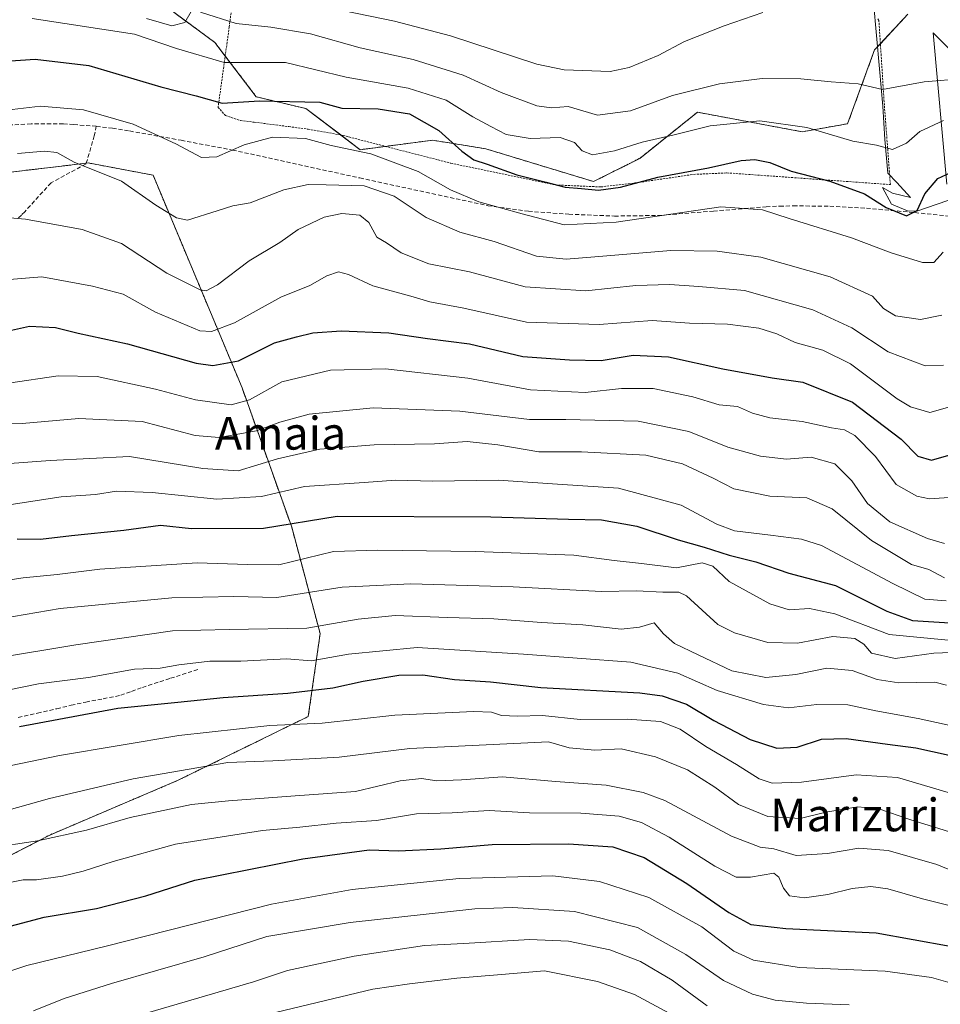
# Model space of a CAD drawing. Units: metres. Extents: x 610111 to 613541, y 4775590 to 4777959.
# Drawn here: x 611153 to 611378, y 4775878 to 4776118 of the extents above; entities that cross this region are included whole.
import ezdxf
from ezdxf.enums import TextEntityAlignment as Align

# ---------------------------------------------------------------- set-up
doc = ezdxf.new("R2010")
doc.units = ezdxf.units.M
doc.header["$MEASUREMENT"] = 0
doc.linetypes.add('TRAZOS', pattern=[0.75, 0.5, -0.25])
doc.linetypes.add('TRAZOSX2', pattern=[1.5, 1, -0.5])
for name, color, linetype, lineweight in [('Alambrada', 19, 'TRAZOS', 0), ('Arbolado forestal', 92, 'TRAZOS', 0), ('Arbolado forestal CxS', 92, 'Continuous', 0), ('Curva de nivel maestra', 36, 'Continuous', 30), ('Curva de nivel normal', 36, 'Continuous', 0), ('Espacio natural protegido', 2, 'Continuous', 13), ('Espacio natural protegido CxS', 2, 'Continuous', 0), ('Prado', 92, 'Continuous', 0), ('Prado CxS', 92, 'Continuous', 0), ('Senda', 19, 'TRAZOSX2', 0), ('Texto cartográfico', 19, 'Continuous', 0)]:
    doc.layers.add(name, color=color, linetype=linetype, lineweight=lineweight)
doc.styles.add('Arial', font='arial.ttf', dxfattribs={"height": 0.2})

# ---------------------------------------------------------------- blocks, each defined once
blk = doc.blocks.new('*U153')
at = {"layer": 'Arbolado forestal CxS', "color": 92, "linetype": 'Continuous', "lineweight": 0}
blk.add_polyline3d([(611189.26, 4776121.34, 165.55), (611200.82, 4776112.86, 167.14), (611210.94, 4776099.58, 174.56), (611223.06, 4776096.7, 175.98), (611236.26, 4776086.66, 179.21), (611253.98, 4776088.98, 176.03), (611266.93, 4776086.88, 172.51), (611293.22, 4776078.89, 173.57), (611304.49, 4776084.53, 171.86), (611318.58, 4776095.81, 167.77), (611344.1, 4776091.03, 170.39), (611355.21, 4776092.99, 168.28), (611361.79, 4776111, 162.73), (611367.9, 4776117.58, 160.53), (611369.91, 4776119.74, 160.54)], dxfattribs=at)
blk.add_polyline3d([(611219.6, 4775994.51, 224.96), (611207.47, 4776028.57, 202.72), (611185.76, 4776080.45, 183.01), (611169.95, 4776083.42, 184.41), (611163.44, 4776082.65, 185.96), (611150.32, 4776081.11, 187.08), (611123.18, 4776077.65, 180.67), (611105.29, 4776074.76, 174.69), (611087.82, 4776064.82, 179.79), (611078.77, 4776058.23, 184.23), (611069.85, 4776043.25, 193.64), (611067.19, 4776031.46, 199.88), (611074.69, 4776014.14, 203.42), (611077.12, 4775988.27, 215.41), (611093.17, 4775952.37, 235.83), (611100.17, 4775921.61, 255.04), (611119.14, 4775910.23, 261.68), (611141.66, 4775909.65, 266.55), (611160.71, 4775919.46, 264.96), (611191.88, 4775932.74, 262.44), (611223.64, 4775948.33, 254.24), (611226.52, 4775968.53, 240.9), (611219.6, 4775994.51, 224.96)], close=True, dxfattribs=at)
blk = doc.blocks.new('*U183')
at = {"layer": 'Curva de nivel normal', "color": 36, "linetype": 'Continuous', "lineweight": 0}
blk.add_polyline3d([(611147.64, 4776054.7, 195), (611158.64, 4776055.65, 195), (611170.97, 4776053.37, 195), (611178.49, 4776051.41, 195), (611186.39, 4776047.03, 195), (611197.16, 4776042.42, 195), (611200.01, 4776042.25, 195), (611205.63, 4776044.42, 195), (611216.97, 4776050.7, 195), (611223.97, 4776053.49, 195), (611228.12, 4776055.88, 195), (611230.99, 4776056.87, 195), (611233.48, 4776056.2, 195), (611239.38, 4776053.4, 195), (611248.62, 4776050.88, 195), (611253.29, 4776049.52, 195), (611261.62, 4776047.96, 195), (611276.87, 4776044.55, 195), (611294.62, 4776043.97, 195), (611307.54, 4776044.94, 195), (611316.62, 4776044.34, 195), (611325.95, 4776044.07, 195), (611333.56, 4776043.12, 195), (611337.97, 4776041.68, 195), (611342.39, 4776039.61, 195), (611349.2, 4776037.72, 195), (611355.9, 4776034.36, 195), (611367.32, 4776025.85, 195), (611370.52, 4776023.91, 195), (611375.24, 4776022.51, 195), (611380.18, 4776023.86, 195)], dxfattribs=at)
blk = doc.blocks.new('*U184')
at = {"layer": 'Curva de nivel normal', "color": 36, "linetype": 'Continuous', "lineweight": 0}
blk.add_polyline3d([(611156.57, 4775876.46, 285), (611164.09, 4775879.44, 285), (611175.63, 4775883.16, 285), (611198.26, 4775889.65, 285), (611213.54, 4775894.62, 285), (611233.88, 4775898.02, 285), (611264.29, 4775901.4, 285), (611273.52, 4775901.65, 285), (611288.57, 4775900.68, 285), (611303.95, 4775896.77, 285), (611315.77, 4775890.19, 285), (611324.96, 4775883.86, 285), (611332, 4775880.56, 285), (611337.52, 4775879.08, 285), (611345.16, 4775878.32, 285), (611355.63, 4775877.95, 285)], dxfattribs=at)
blk = doc.blocks.new('*U192')
at = {"layer": 'Curva de nivel normal', "color": 36, "linetype": 'Continuous', "lineweight": 0}
blk.add_polyline3d([(611382.35, 4776001.97, 205), (611375.22, 4776001.42, 205), (611372.08, 4776002.07, 205), (611367.05, 4776004.94, 205), (611361.98, 4776011.78, 205), (611357, 4776016.89, 205), (611354.45, 4776018.3, 205), (611351.32, 4776018.78, 205), (611344.11, 4776020.31, 205), (611336.24, 4776021.23, 205), (611332, 4776022.38, 205), (611328.36, 4776023.96, 205), (611323.86, 4776024.42, 205), (611317.46, 4776026.34, 205), (611307.75, 4776028.36, 205), (611300.07, 4776028.38, 205), (611291.18, 4776027.39, 205), (611277.86, 4776028.02, 205), (611262.52, 4776030.88, 205), (611242.47, 4776033.15, 205), (611229.01, 4776032.84, 205), (611217.14, 4776029.97, 205), (611209.3, 4776025.58, 205), (611204.84, 4776024.41, 205), (611196.09, 4776025.61, 205), (611186.36, 4776028.23, 205), (611172.16, 4776031.31, 205), (611162.61, 4776031.47, 205), (611150.5, 4776029.67, 205)], dxfattribs=at)
blk = doc.blocks.new('*U201')
at = {"layer": 'Curva de nivel normal', "color": 36, "linetype": 'Continuous', "lineweight": 0}
blk.add_polyline3d([(611139.61, 4775922.46, 260), (611160.53, 4775928.31, 260), (611180.9, 4775933.09, 260), (611204.04, 4775937.09, 260), (611214.95, 4775937.48, 260), (611231.13, 4775938.42, 260), (611248.38, 4775940.54, 260), (611282.22, 4775942.11, 260), (611287.28, 4775940.64, 260), (611293.57, 4775940.1, 260), (611299.94, 4775940.44, 260), (611308.31, 4775938.43, 260), (611316.15, 4775935.29, 260), (611322.86, 4775931.07, 260), (611328.63, 4775926.87, 260), (611335.79, 4775923.91, 260), (611343.64, 4775923.42, 260), (611349.94, 4775924.97, 260), (611357.71, 4775926.26, 260), (611362.87, 4775925.74, 260), (611370.36, 4775923.19, 260), (611383.46, 4775919.12, 260)], dxfattribs=at)
blk = doc.blocks.new('*U203')
at = {"layer": 'Curva de nivel normal', "color": 36, "linetype": 'Continuous', "lineweight": 0}
blk.add_polyline3d([(611215.96, 4775876.16, 295), (611239.38, 4775881.72, 295), (611248.3, 4775883.02, 295), (611259.84, 4775884.46, 295), (611270.8, 4775885.3, 295), (611281.29, 4775886.23, 295), (611294.22, 4775883.62, 295), (611303.25, 4775880.48, 295), (611311.7, 4775875.92, 295)], dxfattribs=at)
blk = doc.blocks.new('*U204')
at = {"layer": 'Curva de nivel normal', "color": 36, "linetype": 'Continuous', "lineweight": 0}
blk.add_polyline3d([(611378.61, 4776093.82, 170), (611372.85, 4776091.07, 170), (611369.57, 4776088.28, 170), (611366.18, 4776086.75, 170), (611362.24, 4776087.77, 170), (611356.53, 4776088.74, 170), (611345.24, 4776092.12, 170), (611333.8, 4776093.68, 170), (611321.71, 4776092.49, 170), (611312.87, 4776090.32, 170), (611305.06, 4776088.49, 170), (611298.35, 4776086.36, 170), (611292.97, 4776085.37, 170), (611290.44, 4776086.36, 170), (611288.56, 4776088.41, 170), (611285.1, 4776089.63, 170), (611277.73, 4776089.4, 170), (611271.92, 4776090.35, 170), (611268.16, 4776092.33, 170), (611263.79, 4776094.7, 170), (611257.29, 4776098.76, 170), (611247.96, 4776101.67, 170), (611232.89, 4776104.33, 170), (611218.11, 4776107.97, 170), (611203.1, 4776107.96, 170), (611191.44, 4776111.34, 170), (611181.22, 4776114.88, 170), (611156.3, 4776118.68, 170)], dxfattribs=at)
blk = doc.blocks.new('*U209')
at = {"layer": 'Curva de nivel normal', "color": 36, "linetype": 'Continuous', "lineweight": 0}
blk.add_polyline3d([(611157.71, 4775868.14, 290), (611210.3, 4775883.54, 290), (611218.54, 4775886.33, 290), (611234.79, 4775889.84, 290), (611252.02, 4775892.4, 290), (611261.56, 4775892.9, 290), (611277.64, 4775893.86, 290), (611287.08, 4775893.49, 290), (611297.24, 4775891.32, 290), (611304.65, 4775888.52, 290), (611312.4, 4775883.98, 290), (611320.98, 4775877.71, 290)], dxfattribs=at)
blk = doc.blocks.new('*U217')
at = {"layer": 'Curva de nivel normal', "color": 36, "linetype": 'Continuous', "lineweight": 0}
blk.add_polyline3d([(611379.73, 4775966.95, 230), (611365.38, 4775968.34, 230), (611352.1, 4775973.35, 230), (611345.95, 4775974.65, 230), (611340.95, 4775974.32, 230), (611336.28, 4775975.8, 230), (611326.28, 4775981.28, 230), (611322.31, 4775984.98, 230), (611319.69, 4775985.78, 230), (611313.43, 4775984.6, 230), (611304.9, 4775985.62, 230), (611298.24, 4775986.42, 230), (611288.39, 4775987.7, 230), (611264.32, 4775988.58, 230), (611240.57, 4775988.88, 230), (611229.75, 4775988.62, 230), (611216.44, 4775985.32, 230), (611208.83, 4775985.39, 230), (611196.52, 4775985.8, 230), (611172.75, 4775984.31, 230), (611162.39, 4775982.96, 230), (611154.07, 4775982.13, 230), (611144.99, 4775980.78, 230)], dxfattribs=at)
blk = doc.blocks.new('*U218')
at = {"layer": 'Curva de nivel normal', "color": 36, "linetype": 'Continuous', "lineweight": 0}
blk.add_polyline3d([(611378.58, 4776034.09, 190), (611374.14, 4776033.92, 190), (611365.1, 4776037.31, 190), (611356.27, 4776043.15, 190), (611346.77, 4776047.54, 190), (611330.09, 4776052.33, 190), (611318.9, 4776053.24, 190), (611311.75, 4776053.72, 190), (611303.51, 4776053.53, 190), (611291.37, 4776052.23, 190), (611276.56, 4776053.15, 190), (611263, 4776056.86, 190), (611253.02, 4776058.79, 190), (611246.28, 4776061.48, 190), (611242.68, 4776063.94, 190), (611240.33, 4776065.34, 190), (611238.39, 4776068.88, 190), (611236.22, 4776070.65, 190), (611231.81, 4776071.1, 190), (611227.48, 4776070.22, 190), (611221.19, 4776067.22, 190), (611216.68, 4776063.98, 190), (611209.19, 4776059.56, 190), (611201.47, 4776053.69, 190), (611198.69, 4776052.24, 190), (611197.22, 4776052.47, 190), (611189.12, 4776056.56, 190), (611178.06, 4776063.73, 190), (611168.42, 4776067.16, 190), (611154.64, 4776069.7, 190), (611147.98, 4776070.26, 190)], dxfattribs=at)
blk = doc.blocks.new('*U222')
at = {"layer": 'Curva de nivel normal', "color": 36, "linetype": 'Continuous', "lineweight": 0}
blk.add_polyline3d([(611150.28, 4775954.75, 245), (611157.77, 4775956.26, 245), (611170, 4775957.84, 245), (611181.24, 4775959.83, 245), (611187.51, 4775960.09, 245), (611192.07, 4775960.94, 245), (611199.58, 4775961.78, 245), (611207.18, 4775961.84, 245), (611218.37, 4775962.38, 245), (611224.33, 4775961.87, 245), (611233.47, 4775963.51, 245), (611250.17, 4775965.13, 245), (611276.12, 4775963.56, 245), (611302.36, 4775961.58, 245), (611313.78, 4775958.91, 245), (611323.37, 4775954.69, 245), (611334.67, 4775951.28, 245), (611340.83, 4775950.4, 245), (611347.69, 4775951.22, 245), (611355.23, 4775951.12, 245), (611362.09, 4775949.69, 245), (611372.43, 4775947.84, 245), (611389.22, 4775944.16, 245)], dxfattribs=at)
blk = doc.blocks.new('*U236')
at = {"layer": 'Curva de nivel maestra', "color": 36, "linetype": 'Continuous', "lineweight": 30}
blk.add_polyline3d([(611153.17, 4775945.88, 250), (611177.18, 4775950.35, 250), (611191.78, 4775951.8, 250), (611202.85, 4775952.96, 250), (611218.65, 4775954.04, 250), (611229.6, 4775955.32, 250), (611237.04, 4775956.93, 250), (611245.7, 4775958.38, 250), (611251.59, 4775958.47, 250), (611259.28, 4775957.32, 250), (611268.1, 4775956.79, 250), (611280.34, 4775955.4, 250), (611304.51, 4775954.11, 250), (611309.94, 4775953.38, 250), (611315.92, 4775951.34, 250), (611322.55, 4775947.33, 250), (611331.44, 4775942.68, 250), (611337.96, 4775940.56, 250), (611342.93, 4775940.84, 250), (611348.84, 4775942.74, 250), (611354.86, 4775942.94, 250), (611364.94, 4775941.56, 250), (611371.87, 4775940.69, 250), (611380.02, 4775938.9, 250)], dxfattribs=at)
blk = doc.blocks.new('*U240')
at = {"layer": 'Curva de nivel maestra', "color": 36, "linetype": 'Continuous', "lineweight": 30}
blk.add_polyline3d([(611152.64, 4775991.7, 225), (611158.3, 4775991.56, 225), (611165.88, 4775992.53, 225), (611178.64, 4775993.81, 225), (611187.55, 4775995.01, 225), (611195.16, 4775994.22, 225), (611212.74, 4775994.27, 225), (611230.65, 4775997.19, 225), (611268.17, 4775997.05, 225), (611287.15, 4775996.45, 225), (611295.14, 4775996.31, 225), (611303.82, 4775994.77, 225), (611313.88, 4775991.43, 225), (611320.24, 4775989.68, 225), (611326.3, 4775987.71, 225), (611332.83, 4775986.06, 225), (611340.9, 4775983.3, 225), (611352.3, 4775980.32, 225), (611364.79, 4775974.02, 225), (611371.03, 4775971.71, 225), (611380.13, 4775971.18, 225)], dxfattribs=at)

msp = doc.modelspace()

# ---------------------------------------------------------------- linework, layer by layer
at = {"layer": 'Alambrada', "color": 19, "linetype": 'TRAZOS', "lineweight": 0}
msp.add_polyline3d([(611207.62, 4776142.4, 167.19), (611204.34, 4776116.59, 174.87), (611201.62, 4776096.99, 190.02), (611203.43, 4776095.03, 190.59), (611207.06, 4776093.79, 190.15), (611210.46, 4776093.37, 191.62), (611218.87, 4776092.3, 187.44), (611223.62, 4776091.67, 190.15), (611232.11, 4776090.15, 196.96), (611243.01, 4776087.33, 201.2), (611258.44, 4776083.36, 190.93), (611283.94, 4776078.06, 180.25), (611295.01, 4776077.58, 188.16), (611303.48, 4776078.57, 188.49), (611317.64, 4776080.63, 198.07), (611325.76, 4776081, 183.05), (611345.92, 4776079.56, 187.14), (611365.65, 4776078.14, 185.56), (611364.12, 4776098.38, 171.49), (611362.85, 4776118.18, 168.45), (611362.48, 4776118.81, 168.52)], dxfattribs=at)
at = {"layer": 'Arbolado forestal', "color": 92, "linetype": 'TRAZOS', "lineweight": 0}
for points in [[(611189.26, 4776121.34, 165.55), (611200.82, 4776112.86, 167.14), (611203.36, 4776109.53, 168.27), (611210.93, 4776099.58, 174.56), (611223.06, 4776096.7, 175.98), (611231.54, 4776090.25, 177.83), (611236.26, 4776086.66, 179.21), (611242.46, 4776087.47, 178.37), (611253.98, 4776088.98, 176.03), (611266.93, 4776086.88, 172.51), (611293.22, 4776078.89, 173.57), (611304.49, 4776084.53, 171.86), (611318.58, 4776095.81, 167.77), (611344.1, 4776091.04, 170.39), (611355.21, 4776092.99, 168.28), (611361.79, 4776111, 162.73), (611363.21, 4776112.53, 162.07), (611367.9, 4776117.58, 160.53), (611369.91, 4776119.74, 160.54)], [(611141.66, 4775909.65, 266.55), (611160.71, 4775919.46, 264.96), (611191.88, 4775932.74, 262.44), (611223.64, 4775948.33, 254.24), (611226.52, 4775968.53, 240.9), (611219.59, 4775994.51, 224.96), (611207.47, 4776028.57, 202.72), (611185.76, 4776080.45, 183.01), (611169.95, 4776083.42, 184.41), (611169.46, 4776083.36, 184.53), (611163.44, 4776082.65, 185.96), (611150.32, 4776081.11, 187.08)]]:
    msp.add_polyline3d(points, dxfattribs=at)
at = {"layer": 'Arbolado forestal CxS', "color": 92, "linetype": 'Continuous', "lineweight": 0}
msp.add_polyline3d([(611160.71, 4775919.46, 264.96), (611141.66, 4775909.65, 266.55), (611119.14, 4775910.23, 261.68), (611100.17, 4775921.61, 255.04), (611093.17, 4775952.37, 235.83), (611077.12, 4775988.27, 215.41), (611074.69, 4776014.14, 203.42), (611067.19, 4776031.46, 199.88), (611069.85, 4776043.25, 193.64), (611078.77, 4776058.23, 184.23), (611087.82, 4776064.82, 179.79), (611105.29, 4776074.76, 174.69), (611123.18, 4776077.65, 180.67), (611150.32, 4776081.11, 187.08), (611163.44, 4776082.65, 185.96), (611169.95, 4776083.42, 184.41), (611185.76, 4776080.45, 183.01), (611207.47, 4776028.57, 202.72), (611219.6, 4775994.51, 224.96), (611226.52, 4775968.53, 240.9), (611223.64, 4775948.33, 254.24), (611191.88, 4775932.74, 262.44), (611160.71, 4775919.46, 264.96)], close=True, dxfattribs=at)
at = {"layer": 'Curva de nivel maestra', "color": 36, "linetype": 'Continuous', "lineweight": 30}
for points in [[(611148.64, 4776108.2, 175), (611157.01, 4776108.76, 175), (611170.12, 4776107.24, 175), (611187.67, 4776102.04, 175), (611196.3, 4776099.82, 175), (611202.63, 4776098.02, 175), (611211.7, 4776098.58, 175), (611226.42, 4776098.28, 175), (611231.85, 4776096.78, 175), (611240.69, 4776096.6, 175), (611248.36, 4776095.38, 175), (611255.47, 4776091.34, 175), (611261.08, 4776086.29, 175), (611264.04, 4776084.16, 175), (611267.31, 4776083.1, 175), (611274.52, 4776080.51, 175), (611281.68, 4776078.74, 175), (611286.29, 4776077.48, 175), (611290.29, 4776077.17, 175), (611294.44, 4776076.75, 175), (611299.84, 4776077.48, 175), (611308.92, 4776079.98, 175), (611321.24, 4776082.22, 175), (611329.28, 4776084.04, 175), (611332.61, 4776084.27, 175), (611336.28, 4776083.5, 175), (611341.44, 4776081.42, 175), (611350.9, 4776078.99, 175), (611359.34, 4776075.92, 175), (611364.59, 4776072.53, 175), (611369.61, 4776070.5, 175), (611372.22, 4776071.8, 175), (611374.03, 4776075.88, 175), (611377.22, 4776079.64, 175), (611382.53, 4776082.1, 175)], [(611145.98, 4776041.46, 200), (611155.64, 4776043.61, 200), (611161.94, 4776043.3, 200), (611167.5, 4776041.89, 200), (611179.56, 4776039.25, 200), (611196.29, 4776034.52, 200), (611200.38, 4776033.99, 200), (611206.63, 4776035.16, 200), (611215.42, 4776039.49, 200), (611220.79, 4776041.01, 200), (611224.76, 4776041.98, 200), (611231.63, 4776042.42, 200), (611243.32, 4776041.92, 200), (611252.74, 4776040.58, 200), (611262.98, 4776039.31, 200), (611275.96, 4776036.2, 200), (611287.38, 4776035.34, 200), (611295.1, 4776035.2, 200), (611302.87, 4776036.5, 200), (611311.54, 4776036.11, 200), (611324.79, 4776033.15, 200), (611336.82, 4776030.95, 200), (611344.28, 4776029.89, 200), (611356.42, 4776025.04, 200), (611368.3, 4776016, 200), (611372.31, 4776011.83, 200), (611375.69, 4776010.84, 200), (611383.92, 4776013.2, 200)], [(611103.24, 4775872.55, 275), (611121.98, 4775883.33, 275), (611128.31, 4775887.68, 275), (611135.84, 4775891.04, 275), (611148.42, 4775896.49, 275), (611159.16, 4775899.34, 275), (611171.97, 4775901.44, 275), (611183.97, 4775904.57, 275), (611195.92, 4775908.34, 275), (611222.3, 4775913.54, 275), (611238.46, 4775915.76, 275), (611245.62, 4775915.55, 275), (611255.96, 4775916, 275), (611268.5, 4775917.03, 275), (611287.12, 4775917.26, 275), (611297.93, 4775916.46, 275), (611305.61, 4775913.91, 275), (611315.99, 4775907.55, 275), (611326.2, 4775900.43, 275), (611331.63, 4775897.58, 275), (611340.12, 4775896.54, 275), (611362.15, 4775895.54, 275), (611380.22, 4775892.25, 275)]]:
    msp.add_polyline3d(points, dxfattribs=at)
at = {"layer": 'Curva de nivel normal', "color": 36, "linetype": 'Continuous', "lineweight": 0}
for points in [[(611197.3, 4776120.2, 165), (611206.05, 4776117.5, 165), (611214.52, 4776116.59, 165), (611224.17, 4776114.96, 165), (611236.32, 4776111.51, 165), (611249.18, 4776108.67, 165), (611261.43, 4776104.85, 165), (611270.72, 4776100.59, 165), (611279.43, 4776097.35, 165), (611282.98, 4776096.85, 165), (611287.05, 4776097.23, 165), (611294.22, 4776095.08, 165), (611302.25, 4776096.12, 165), (611312.53, 4776099.86, 165), (611323.98, 4776102.72, 165), (611334.39, 4776104.06, 165), (611343.79, 4776103.96, 165), (611351.2, 4776103.25, 165), (611357.78, 4776102.72, 165), (611363.71, 4776101.38, 165), (611373.91, 4776103.21, 165), (611383.71, 4776104.02, 165)], [(611232.41, 4776120.54, 160), (611244.67, 4776118.01, 160), (611258.32, 4776114.48, 160), (611279.36, 4776107.54, 160), (611286.02, 4776106.12, 160), (611297.31, 4776105.77, 160), (611301.95, 4776106.76, 160), (611308.96, 4776109.66, 160), (611315.45, 4776113.05, 160), (611325.1, 4776116.91, 160), (611334.54, 4776120.12, 160)], [(611148.64, 4776096.14, 180), (611158.3, 4776097.32, 180), (611168.79, 4776096.38, 180), (611180.88, 4776092.86, 180), (611191.28, 4776088.12, 180), (611197.59, 4776084.73, 180), (611201.3, 4776084.93, 180), (611207.96, 4776087.85, 180), (611214.87, 4776089.73, 180), (611222.98, 4776089.39, 180), (611229.25, 4776087.66, 180), (611238.92, 4776085.68, 180), (611250.42, 4776081.3, 180), (611258.31, 4776076.84, 180), (611265.27, 4776073.96, 180), (611275.85, 4776071.02, 180), (611286.04, 4776068.3, 180), (611298.76, 4776068.94, 180), (611324.28, 4776072.69, 180), (611334.41, 4776071.99, 180), (611340.95, 4776069.89, 180), (611356.16, 4776065.17, 180), (611365.86, 4776061.51, 180), (611373.47, 4776059.15, 180), (611376.25, 4776059.1, 180), (611378.51, 4776061.69, 180)], [(611152.72, 4776085.76, 185), (611159.3, 4776086.34, 185), (611162.3, 4776085.96, 185), (611166.48, 4776083.65, 185), (611178.04, 4776079.01, 185), (611186.44, 4776073.12, 185), (611191.5, 4776070.05, 185), (611194.14, 4776069.5, 185), (611201.42, 4776071.78, 185), (611205.26, 4776072.95, 185), (611209.46, 4776073.68, 185), (611217.63, 4776076.9, 185), (611223.63, 4776078.18, 185), (611227.96, 4776078.06, 185), (611237.29, 4776077.87, 185), (611244.62, 4776075.32, 185), (611252.36, 4776070.12, 185), (611260.59, 4776066.54, 185), (611268.98, 4776064.28, 185), (611279.31, 4776060.64, 185), (611286.57, 4776059.98, 185), (611292.58, 4776060.45, 185), (611312.05, 4776062.05, 185), (611323.35, 4776061.9, 185), (611334.08, 4776060.41, 185), (611351, 4776055.64, 185), (611361.29, 4776050.89, 185), (611363.95, 4776047.92, 185), (611366.89, 4776046.1, 185), (611372.99, 4776045.2, 185), (611378.19, 4776046.24, 185)], [(611146.25, 4776019.78, 210), (611153.83, 4776019.83, 210), (611167.62, 4776021.02, 210), (611183.11, 4776020.31, 210), (611196.05, 4776016.92, 210), (611201.87, 4776016.39, 210), (611210.97, 4776018.08, 210), (611216.71, 4776020.12, 210), (611223.88, 4776022.07, 210), (611239.44, 4776023.68, 210), (611260.64, 4776022.86, 210), (611277.59, 4776020.8, 210), (611286.48, 4776020.8, 210), (611304.14, 4776020.39, 210), (611316.5, 4776017.85, 210), (611326, 4776014.04, 210), (611333.95, 4776011.88, 210), (611340.28, 4776011.14, 210), (611346.32, 4776011.61, 210), (611352.11, 4776010.01, 210), (611356.23, 4776005.84, 210), (611360.09, 4776000.33, 210), (611365.52, 4775995.86, 210), (611374.7, 4775991.72, 210), (611378.83, 4775990.5, 210)], [(611150.78, 4776010.08, 215), (611160.67, 4776010.82, 215), (611179.98, 4776011.78, 215), (611197.89, 4776008.87, 215), (611206.52, 4776008.26, 215), (611216.11, 4776011.17, 215), (611226.46, 4776013.54, 215), (611239.67, 4776014.63, 215), (611254.4, 4776014.86, 215), (611262.42, 4776015.4, 215), (611269.85, 4776014.65, 215), (611279.86, 4776012.9, 215), (611290.32, 4776012.88, 215), (611305.98, 4776012.12, 215), (611314.94, 4776009.97, 215), (611322.44, 4776006.48, 215), (611327.48, 4776003.87, 215), (611336.28, 4776002.08, 215), (611345.3, 4776001.72, 215), (611351.47, 4775999.02, 215), (611361.04, 4775991.27, 215), (611370.83, 4775985.42, 215), (611375.07, 4775984.2, 215), (611378.87, 4775982.18, 215)], [(611151.1, 4776000.07, 220), (611163.32, 4776001.92, 220), (611171.71, 4776002.5, 220), (611176.86, 4776003.3, 220), (611185.58, 4776003.01, 220), (611201.31, 4776001.4, 220), (611212.22, 4776001.98, 220), (611222.71, 4776004.47, 220), (611237.23, 4776005.44, 220), (611244.93, 4776006.01, 220), (611253.98, 4776005.74, 220), (611269.96, 4776006.03, 220), (611285.62, 4776004.93, 220), (611299.29, 4776004.01, 220), (611314.62, 4775999.86, 220), (611323.28, 4775995.23, 220), (611327.61, 4775993.59, 220), (611336.38, 4775992.55, 220), (611343.93, 4775991.6, 220), (611348.83, 4775990.01, 220), (611366.28, 4775980.8, 220), (611374.09, 4775976.94, 220), (611379.28, 4775976.58, 220)], [(611148.87, 4775972.23, 235), (611163.08, 4775974.69, 235), (611190.31, 4775977.28, 235), (611205.44, 4775977.63, 235), (611215.98, 4775977.36, 235), (611231.86, 4775979.88, 235), (611248.68, 4775980.66, 235), (611273.6, 4775979.96, 235), (611295.14, 4775978.83, 235), (611303.74, 4775978.99, 235), (611310.12, 4775978.67, 235), (611314.01, 4775978.66, 235), (611315.92, 4775977.8, 235), (611323.58, 4775970.8, 235), (611327.63, 4775968.75, 235), (611335.78, 4775966.34, 235), (611343, 4775966.22, 235), (611351.57, 4775967.8, 235), (611356.97, 4775967.36, 235), (611359.16, 4775965.96, 235), (611361.04, 4775963.77, 235), (611366.81, 4775962.46, 235), (611376.24, 4775963.8, 235), (611382.7, 4775963.98, 235)], [(611147.69, 4775962.6, 240), (611166.9, 4775965.8, 240), (611190.52, 4775969.23, 240), (611204.32, 4775969.52, 240), (611223.31, 4775969.85, 240), (611235.84, 4775972.06, 240), (611244.79, 4775973, 240), (611257.6, 4775972.48, 240), (611268.93, 4775972.15, 240), (611280.55, 4775971.23, 240), (611290.6, 4775970.69, 240), (611299.98, 4775969.6, 240), (611304.48, 4775970.13, 240), (611308.02, 4775971.18, 240), (611310.31, 4775968.52, 240), (611312.96, 4775966.11, 240), (611318.74, 4775963.39, 240), (611326.96, 4775959.46, 240), (611335.24, 4775957.83, 240), (611342.56, 4775958.57, 240), (611350.17, 4775960.09, 240), (611356.3, 4775959.52, 240), (611362.44, 4775957.36, 240), (611367.75, 4775956.52, 240), (611376.47, 4775956.67, 240), (611379.36, 4775955.96, 240)], [(611148.31, 4775935.76, 255), (611162.97, 4775938.76, 255), (611192.03, 4775943.7, 255), (611214.21, 4775946.12, 255), (611227.03, 4775946.66, 255), (611244.72, 4775948.61, 255), (611264.05, 4775949.53, 255), (611268.33, 4775949.38, 255), (611270.78, 4775948.55, 255), (611274.66, 4775948.36, 255), (611280.79, 4775948.59, 255), (611289.96, 4775947.6, 255), (611301.46, 4775947.62, 255), (611309.55, 4775947.05, 255), (611314.34, 4775945.19, 255), (611320.59, 4775941.02, 255), (611328.14, 4775936.56, 255), (611333.63, 4775933.06, 255), (611336.82, 4775932.04, 255), (611344, 4775932.31, 255), (611357.28, 4775934.07, 255), (611367.36, 4775933.4, 255), (611381.91, 4775929.13, 255)], [(611394.58, 4775904.98, 265), (611377, 4775912.2, 265), (611365.12, 4775915.6, 265), (611357.95, 4775916.21, 265), (611350.28, 4775914.85, 265), (611342.68, 4775914.39, 265), (611337.22, 4775916.05, 265), (611333.86, 4775916.42, 265), (611326.9, 4775919.13, 265), (611310.6, 4775927.82, 265), (611305.35, 4775929.76, 265), (611296.3, 4775931.52, 265), (611283.91, 4775932.46, 265), (611270.98, 4775933.6, 265), (611261.01, 4775932.86, 265), (611255, 4775932.63, 265), (611251.29, 4775933.18, 265), (611246.07, 4775932.62, 265), (611235.13, 4775930.02, 265), (611220.4, 4775928.95, 265), (611204.15, 4775927.7, 265), (611195.11, 4775926.86, 265), (611180.2, 4775923.63, 265), (611169.52, 4775920.55, 265), (611157.54, 4775917.94, 265), (611145.65, 4775916.21, 265)], [(611150.79, 4775907.76, 270), (611154.1, 4775908.48, 270), (611157.33, 4775908.48, 270), (611163.67, 4775909.31, 270), (611168.73, 4775910.58, 270), (611175.99, 4775912.91, 270), (611191.25, 4775917.13, 270), (611212.46, 4775920.49, 270), (611221.6, 4775921.3, 270), (611230.46, 4775922.25, 270), (611240.29, 4775922.89, 270), (611250, 4775924.54, 270), (611258.73, 4775924.77, 270), (611267.77, 4775925.33, 270), (611277.6, 4775924.83, 270), (611290.16, 4775924.69, 270), (611299.48, 4775923.96, 270), (611304.92, 4775922.45, 270), (611311.66, 4775918.89, 270), (611322.79, 4775911.8, 270), (611328.06, 4775909.09, 270), (611331.54, 4775909.12, 270), (611337.24, 4775910.05, 270), (611338.43, 4775909.13, 270), (611339.58, 4775906.38, 270), (611341.04, 4775904.55, 270), (611344.66, 4775904.09, 270), (611350.35, 4775904.88, 270), (611356.34, 4775906.33, 270), (611360.86, 4775906.82, 270), (611365.05, 4775906.21, 270), (611373.51, 4775903.81, 270), (611386.07, 4775900.64, 270)], [(611131.64, 4775877.96, 280), (611144.98, 4775884.17, 280), (611154.97, 4775887.5, 280), (611174.3, 4775892.22, 280), (611214.67, 4775902.52, 280), (611234.35, 4775906.09, 280), (611260.46, 4775908.74, 280), (611283.27, 4775909.4, 280), (611294.65, 4775908.01, 280), (611306.74, 4775904.17, 280), (611319.63, 4775897, 280), (611327.46, 4775891.03, 280), (611332.23, 4775888.8, 280), (611343.4, 4775887.04, 280), (611364.36, 4775886.18, 280), (611375.68, 4775884.63, 280), (611380.8, 4775883.1, 280)]]:
    msp.add_polyline3d(points, dxfattribs=at)
at = {"layer": 'Espacio natural protegido', "color": 2, "linetype": 'Continuous', "lineweight": 13}
for points in [[(611361.5, 4776122.64, 160.04), (611363.01, 4776106.41, 163.46), (611363.77, 4776097.28, 166.1), (611364.27, 4776089.16, 169.05), (611365.02, 4776080.92, 171.91), (611367.21, 4776078.66, 172.28), (611370.6, 4776074.96, 174.1), (611366.13, 4776076.08, 173.07), (611363.74, 4776077.43, 173.22), (611365.91, 4776073.37, 174.06), (611369.85, 4776071.72, 175.11), (611372.14, 4776071.62, 175.53), (611382.01, 4776075.08, 178.02)], [(611184.15, 4776118.66, 167.73), (611190.32, 4776116.89, 167.31), (611193.5, 4776117.68, 166.26), (611195.09, 4776120.43, 164.95)], [(611379.43, 4776078.21, 176.18), (611376.13, 4776115.21, 161.44), (611380.77, 4776110.45, 162.39)]]:
    msp.add_polyline3d(points, dxfattribs=at)
at = {"layer": 'Espacio natural protegido CxS', "color": 2, "linetype": 'Continuous', "lineweight": 0}
for points in [[(611361.5, 4776122.64, 160.04), (611363.01, 4776106.41, 163.46), (611363.77, 4776097.28, 166.1), (611364.27, 4776089.16, 169.05), (611365.02, 4776080.92, 171.91), (611367.21, 4776078.66, 172.28), (611370.6, 4776074.96, 174.1), (611366.13, 4776076.08, 173.07), (611363.74, 4776077.43, 173.22), (611365.91, 4776073.37, 174.06), (611369.85, 4776071.72, 175.11), (611372.14, 4776071.62, 175.53), (611382.01, 4776075.08, 178.02)], [(611361.5, 4776122.64, 160.04), (611363.01, 4776106.41, 163.46), (611363.77, 4776097.28, 166.1), (611364.27, 4776089.16, 169.05), (611365.02, 4776080.92, 171.91), (611367.21, 4776078.66, 172.28), (611370.6, 4776074.96, 174.1), (611366.13, 4776076.08, 173.07), (611363.74, 4776077.43, 173.22), (611365.91, 4776073.37, 174.06), (611369.85, 4776071.72, 175.11), (611372.14, 4776071.62, 175.53), (611382.01, 4776075.08, 178.02)], [(611184.15, 4776118.66, 167.73), (611190.32, 4776116.89, 167.31), (611193.5, 4776117.68, 166.26), (611195.09, 4776120.43, 164.95)], [(611184.15, 4776118.66, 167.73), (611190.32, 4776116.89, 167.31), (611193.5, 4776117.68, 166.26), (611195.09, 4776120.43, 164.95)], [(611379.43, 4776078.21, 176.18), (611376.13, 4776115.21, 161.44), (611380.77, 4776110.45, 162.39)], [(611379.43, 4776078.21, 176.18), (611376.13, 4776115.21, 161.44), (611380.77, 4776110.44, 162.39)]]:
    msp.add_polyline3d(points, dxfattribs=at)
at = {"layer": 'Prado', "color": 92, "linetype": 'Continuous', "lineweight": 0}
msp.add_polyline3d([(611189.26, 4776121.34, 165.55), (611200.82, 4776112.86, 167.14), (611203.36, 4776109.53, 168.27), (611210.93, 4776099.58, 174.56), (611223.06, 4776096.7, 175.98), (611231.54, 4776090.25, 177.83), (611236.26, 4776086.66, 179.21), (611242.46, 4776087.47, 178.37), (611253.98, 4776088.98, 176.03), (611266.93, 4776086.88, 172.51), (611293.22, 4776078.89, 173.57), (611304.49, 4776084.53, 171.86), (611318.58, 4776095.81, 167.77), (611344.1, 4776091.04, 170.39), (611355.21, 4776092.99, 168.28), (611361.79, 4776111, 162.73), (611363.21, 4776112.53, 162.07), (611367.9, 4776117.58, 160.53), (611369.91, 4776119.74, 160.54)], dxfattribs=at)
at = {"layer": 'Prado CxS', "color": 92, "linetype": 'Continuous', "lineweight": 0}
msp.add_polyline3d([(611369.91, 4776119.74, 160.54), (611367.9, 4776117.58, 160.53), (611361.79, 4776111, 162.73), (611355.21, 4776092.99, 168.28), (611344.1, 4776091.03, 170.39), (611318.58, 4776095.81, 167.77), (611304.49, 4776084.53, 171.86), (611293.22, 4776078.89, 173.57), (611266.93, 4776086.88, 172.51), (611253.98, 4776088.98, 176.03), (611236.26, 4776086.66, 179.21), (611223.06, 4776096.7, 175.98), (611210.94, 4776099.58, 174.56), (611200.82, 4776112.86, 167.14), (611189.26, 4776121.34, 165.55)], dxfattribs=at)
at = {"layer": 'Senda', "color": 19, "linetype": 'TRAZOSX2', "lineweight": 0}
for points in [[(611171.91, 4776092.38, 181.07), (611166.39, 4776092.79, 181.8), (611163.86, 4776092.97, 181.69), (611156, 4776092.94, 181.5), (611139.92, 4776092.25, 180.3), (611129.06, 4776092.3, 178.33), (611122.76, 4776092.87, 176.44), (611117.88, 4776093.81, 173.87), (611113.22, 4776095.25, 171.62), (611111.9, 4776095.8, 171.03), (611104.48, 4776098.94, 167.81), (611093.35, 4776105.42, 166.12), (611082.79, 4776112.42, 163.59), (611075.24, 4776116.49, 161.82), (611070.99, 4776118.25, 161.03), (611065.37, 4776120.59, 160.36), (611055.31, 4776123.79, 159.53), (611048.61, 4776125.25, 159.23), (611039.55, 4776126.21, 159.18), (611025.69, 4776116.79, 162.65), (610993.8, 4776117.5, 159.69), (610986.9, 4776117.19, 159.73), (610969.92, 4776117.78, 155.95)], [(611171.91, 4776092.38, 181.07), (611171.41, 4776090.07, 181.66), (611169.41, 4776083.2, 184.61), (611160.86, 4776078.58, 187.73), (611154.45, 4776071.53, 189.62), (611153.62, 4776070.72, 189.86), (611152.79, 4776069.9, 190.08)], [(611171.91, 4776092.38, 181.07), (611175.84, 4776091.88, 180.49), (611180.04, 4776091.23, 180.34), (611192.61, 4776088.96, 179.25), (611205.15, 4776086.58, 179.72), (611236.22, 4776079.76, 183.83), (611267.49, 4776072.99, 180.12), (611277.34, 4776071.63, 179.59), (611287.21, 4776070.91, 177.8), (611298.35, 4776070.46, 177.89), (611309.53, 4776070.61, 179.71), (611322.5, 4776071.66, 180.58), (611335.36, 4776072.73, 179.4), (611338.65, 4776072.88, 179.07), (611341.96, 4776072.95, 178.78), (611350.89, 4776072.86, 177.81), (611359.8, 4776072.39, 176.15), (611371.63, 4776071.3, 175.45), (611383.47, 4776070.08, 179.75)], [(611152.82, 4775948.06, 248.51), (611157.54, 4775949.14, 248.97), (611162.25, 4775950.22, 249.13), (611165.79, 4775951.04, 248.8), (611169.33, 4775951.85, 248.34), (611173.62, 4775952.63, 247.99), (611177.86, 4775953.5, 247.78), (611180.52, 4775954.43, 247.71), (611183.16, 4775955.42, 247.31), (611190.01, 4775957.64, 246), (611196.85, 4775959.85, 245.55)]]:
    msp.add_polyline3d(points, dxfattribs=at)

# ---------------------------------------------------------------- block references
at = {"layer": 'Arbolado forestal CxS', "color": 92, "linetype": 'Continuous', "lineweight": 0}
msp.add_blockref('*U153', (0, 0), dxfattribs=at)
at = {"layer": 'Curva de nivel maestra', "color": 36, "linetype": 'Continuous', "lineweight": 30}
for name in ['*U240', '*U236']:
    msp.add_blockref(name, (0, 0), dxfattribs=at)
at = {"layer": 'Curva de nivel normal', "color": 36, "linetype": 'Continuous', "lineweight": 0}
for name in ['*U204', '*U183', '*U218', '*U192', '*U217', '*U222', '*U201', '*U184', '*U209', '*U203']:
    msp.add_blockref(name, (0, 0), dxfattribs=at)

# ---------------------------------------------------------------- texts
at = {"layer": 'Texto cartográfico', "color": 19, "linetype": 'Continuous', "lineweight": 0, "style": 'Arial'}
for s, p in [('Amaia', (611216.86, 4776017.45)), ('Marizuri', (611356.96, 4775924.29))]:
    msp.add_text(s, height=8, dxfattribs=at).set_placement(p, align=Align.MIDDLE_CENTER)

doc.saveas('drawing.dxf')
